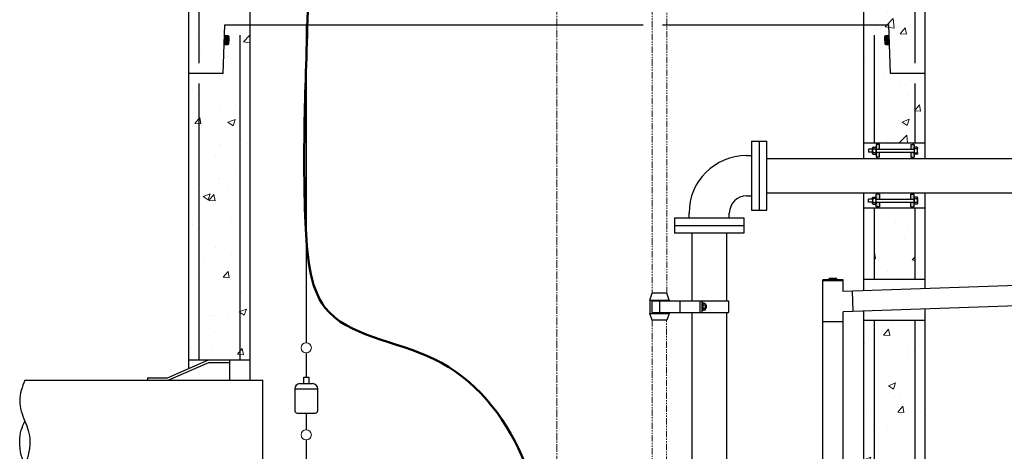
# Model space of a CAD drawing. Units: inches. Extents: x -152 to 340, y -18 to 301.
# Drawn here: x -52 to 44, y 45 to 87 of the extents above; entities that cross this region are included whole.
import ezdxf

# ---------------------------------------------------------------- set-up
doc = ezdxf.new("R2010")
doc.units = ezdxf.units.IN
doc.header["$MEASUREMENT"] = 0
for name, pattern in [('CENTER2', [1.125, 0.75, -0.125, 0.125, -0.125]), ('HIDDEN2', [0.1875, 0.125, -0.0625]), ('PHANTOM2', [1.25, 0.625, -0.125, 0.125, -0.125, 0.125, -0.125])]:
    doc.linetypes.add(name, pattern=pattern)
doc.layers.add('Hidden', color=7, linetype='HIDDEN2', lineweight=0)

# ---------------------------------------------------------------- blocks, each defined once
blk = doc.blocks.new('O-RING')
blk.add_hatch(color=256).paths.add_polyline_path([(0.0382, -0.0995, 0.424475), (0.0226, -0.0833), (-0.0029, -0.0833), (-0.0058, -0.1667), (0.0208, -0.1667, 0.404026), (0.0364, -0.1516)])

msp = doc.modelspace()

# ---------------------------------------------------------------- hatches: boundary and pattern name
h = msp.add_hatch(color=256)
h.paths.add_polyline_path([(31.522, 74.587), (31.209, 74.587), (31.209, 74.711), (31.209, 75.062), (31.522, 75.062)])
h.paths.add_polyline_path([(31.522, 73.813), (31.209, 73.813), (31.209, 74.288), (31.522, 74.288)])
h.paths.add_polyline_path([(34.918, 73.813), (34.604, 73.813), (34.604, 74.288), (34.918, 74.288), (34.918, 74.164)])
h.paths.add_polyline_path([(34.918, 74.587), (34.604, 74.587), (34.604, 75.062), (34.918, 75.062)])
h = msp.add_hatch(color=256)
h.paths.add_polyline_path([(31.522, 69.413), (31.209, 69.413), (31.209, 69.289), (31.209, 68.938), (31.522, 68.938)])
h.paths.add_polyline_path([(31.522, 70.187), (31.209, 70.187), (31.209, 69.712), (31.522, 69.712)])
h.paths.add_polyline_path([(34.918, 70.187), (34.604, 70.187), (34.604, 69.712), (34.918, 69.712), (34.918, 69.836)])
h.paths.add_polyline_path([(34.918, 69.413), (34.604, 69.413), (34.604, 68.938), (34.918, 68.938)])
at = {"layer": 'Hidden'}
h = msp.add_hatch(dxfattribs=at)
h.set_pattern_fill('AR-CONC', color=256, style=0)
edge = h.paths.add_edge_path()
edge.add_line((-29.25, 118), (-30.31, 118))
edge.add_line((-30.31, 118), (-30.31, 117.892))
edge.add_line((-30.31, 117.892), (-30.563, 117.892))
edge.add_line((-30.563, 117.892), (-30.563, 117.77))
edge.add_line((-30.563, 117.77), (-30.617, 117.77))
edge.add_line((-30.617, 117.77), (-30.617, 117.892))
edge.add_line((-30.617, 117.892), (-30.75, 117.892))
edge.add_line((-30.75, 117.892), (-30.75, 117.592))
edge.add_line((-30.75, 117.592), (-30.833, 117.164))
edge.add_line((-30.833, 117.164), (-30.75, 117.164))
edge.add_ellipse((-30.761, 117.245), major_axis=(0.075, 0.102), ratio=0.515167, start_angle=242.37584, end_angle=304.46732)
edge.add_line((-30.681, 117.238), (-30.676, 117.271))
edge.add_ellipse((-30.761, 117.245), major_axis=(0.075, 0.102), ratio=0.515167, start_angle=242.37584, end_angle=304.46732, ccw=False)
edge.add_line((-30.75, 117.121), (-30.75, 117.13))
edge.add_ellipse((-30.761, 117.245), major_axis=(0.075, 0.102), ratio=0.515167, start_angle=179.22925, end_angle=242.3025, ccw=False)
edge.add_line((-30.837, 117.144), (-30.75, 117.592))
edge.add_line((-30.75, 117.592), (-30.75, 117.892))
edge.add_line((-30.75, 117.892), (-30.684, 117.892))
edge.add_line((-30.684, 117.892), (-30.684, 118.153))
edge.add_line((-30.684, 118.153), (-30.75, 118.153))
edge.add_line((-30.75, 118.153), (-30.75, 118.26))
edge.add_line((-30.75, 118.26), (-30.719, 118.26))
edge.add_line((-30.719, 118.26), (-30.719, 119.592))
edge.add_line((-30.719, 119.592), (-30.69, 119.592))
edge.add_line((-30.69, 119.592), (-30.69, 120))
edge.add_line((-30.69, 120), (-36, 120))
edge.add_line((-36, 120), (-36, 108))
edge.add_line((-36, 108), (-29.25, 108))
edge.add_line((-29.25, 108), (-29.25, 118))
edge = h.paths.add_edge_path(flags=16)
edge.add_line((-30.246, 117.164), (-30.303, 117.164))
edge.add_ellipse((-30.387, 117.345), major_axis=(0.012, -0.208), ratio=0.767678, start_angle=270, end_angle=387.14954, ccw=False)
edge.add_ellipse((-30.375, 117.306), major_axis=(-0.0047, 0.0631), ratio=0.684897, start_angle=0, end_angle=360)
edge.add_line((-30.364, 117.164), (-30.303, 117.164))
edge.add_ellipse((-30.387, 117.345), major_axis=(0.012, -0.208), ratio=0.767678, start_angle=387.14954, end_angle=450)
edge.add_line((-30.222, 117.275), (-30.227, 117.354))
edge.add_ellipse((-30.387, 117.345), major_axis=(0.012, -0.208), ratio=0.767678, start_angle=387.14954, end_angle=450, ccw=False)
edge.add_line((-30.246, 117.234), (-30.246, 117.164))
h.paths.add_polyline_path([(-29.25, 120), (-30.308, 120), (-30.308, 119.592), (-30.278, 119.592), (-30.278, 118.26), (-30.244, 118.26), (-30.244, 118.153), (-30.31, 118.153), (-30.31, 118), (-29.25, 118)], flags=17)
h.paths.add_polyline_path([(-23.72, 119.592), (-23.691, 119.592), (-23.691, 120), (-24.75, 120), (-24.75, 118), (-23.689, 118), (-23.689, 118.153), (-23.755, 118.153), (-23.755, 118.26), (-23.72, 118.26)])
h.paths.add_polyline_path([(-18.75, 119.75), (-21, 119.75), (-21, 120), (-23.309, 120), (-23.309, 119.592), (-23.28, 119.592), (-23.28, 118.26), (-23.249, 118.26), (-23.249, 118.153), (-23.315, 118.153), (-23.315, 118), (-18.75, 118)])
edge = h.paths.add_edge_path()
edge.add_line((-18, 117), (-19.5, 117))
edge.add_line((-19.5, 117), (-19.5, 117.25))
edge.add_line((-19.5, 117.25), (-18.75, 117.25))
edge.add_line((-18.75, 117.25), (-18.75, 118))
edge.add_line((-18.75, 118), (-23.315, 118))
edge.add_line((-23.315, 118), (-23.315, 117.892))
edge.add_line((-23.315, 117.892), (-23.249, 117.892))
edge.add_line((-23.249, 117.892), (-23.249, 117.592))
edge.add_line((-23.249, 117.592), (-23.162, 117.144))
edge.add_ellipse((-23.237, 117.245), major_axis=(-0.075, 0.102), ratio=0.515167, start_angle=117.6975, end_angle=180.77075, ccw=False)
edge.add_line((-23.249, 117.164), (-23.249, 117))
edge.add_line((-23.249, 117), (-23.753, 117))
edge.add_line((-23.753, 117), (-23.753, 117.164))
edge.add_line((-23.753, 117.164), (-23.696, 117.164))
edge.add_ellipse((-23.612, 117.345), major_axis=(-0.012, -0.208), ratio=0.767678, start_angle=-90, end_angle=-27.14954, ccw=False)
edge.add_line((-23.772, 117.354), (-23.755, 117.592))
edge.add_line((-23.755, 117.592), (-23.755, 117.892))
edge.add_line((-23.755, 117.892), (-23.689, 117.892))
edge.add_line((-23.689, 117.892), (-23.689, 118))
edge.add_line((-23.689, 118), (-24.75, 118))
edge.add_line((-24.75, 118), (-24.75, 110))
edge.add_line((-24.75, 110), (-18, 110))
edge.add_line((-18, 110), (-18, 117))
h.paths.add_polyline_path([(-18, 110), (-24.75, 110), (-24.75, 108), (-18, 108)])
h.paths.add_polyline_path([(36, 120), (15, 120), (15, 119.75), (12.75, 119.75), (12.75, 117.25), (13.5, 117.25), (13.5, 117), (12, 117), (12, 108), (36, 108)])
h.paths.add_polyline_path([(36, 108), (30, 108), (30, 86.75), (32.437, 86.75), (32.603, 82), (36, 82)])
h.paths.add_polyline_path([(36, 82), (32.603, 82), (32.437, 86.75), (30, 86.75), (30, 75.187), (36, 75.187)])
h.paths.add_polyline_path([(35, 68.812), (31, 68.812), (31, 61.848), (35, 61.848)])
h.paths.add_polyline_path([(30, 57.848), (30, 26.75), (32.437, 26.75), (32.603, 22), (36, 22), (36, 57.848)])
h.paths.add_polyline_path([(36, 22), (32.603, 22), (32.437, 26.75), (30, 26.75), (30, -3), (36, -3)])
h.paths.add_polyline_path([(30, -3), (30, -3.25), (32.437, -3.25), (32.603, -8), (36, -8), (36, -3)], flags=17)
h.paths.add_polyline_path([(42, 0), (36, 0), (36, -8), (32.603, -8), (32.437, -3.25), (30, -3.25), (30, -3), (0, -3), (0, -12), (42, -12)])
edge = h.paths.add_edge_path()
edge.add_line((30, 0), (16.004, 0))
edge.add_line((16.004, 0), (16.004, -2.055))
edge.add_line((16.004, -2.055), (16.03, -2.055))
edge.add_line((16.03, -2.055), (16.03, -2.135))
edge.add_line((16.03, -2.135), (15.98, -2.135))
edge.add_line((15.98, -2.135), (15.98, -2.331))
edge.add_line((15.98, -2.331), (16.03, -2.331))
edge.add_line((16.03, -2.331), (16.03, -2.556))
edge.add_line((16.03, -2.556), (16.042, -2.734))
edge.add_ellipse((15.922, -2.741), major_axis=(0.009, -0.156), ratio=0.767678, start_angle=387.14954, end_angle=450, ccw=False)
edge.add_line((15.985, -2.877), (16.028, -2.877))
edge.add_line((16.028, -2.877), (16.028, -3))
edge.add_line((16.028, -3), (30, -3))
edge.add_line((30, -3), (30, 0))
edge = h.paths.add_edge_path()
edge.add_line((15.673, 0), (9.255, 0))
edge.add_line((9.255, 0), (9.255, -2.055))
edge.add_line((9.255, -2.055), (9.281, -2.055))
edge.add_line((9.281, -2.055), (9.281, -2.135))
edge.add_line((9.281, -2.135), (9.232, -2.135))
edge.add_line((9.232, -2.135), (9.232, -2.331))
edge.add_line((9.232, -2.331), (9.281, -2.331))
edge.add_line((9.281, -2.331), (9.281, -2.556))
edge.add_line((9.281, -2.556), (9.294, -2.734))
edge.add_ellipse((9.174, -2.741), major_axis=(0.009, -0.156), ratio=0.767678, start_angle=387.14954, end_angle=450, ccw=False)
edge.add_line((9.237, -2.877), (9.28, -2.877))
edge.add_line((9.28, -2.877), (9.28, -3))
edge.add_line((9.28, -3), (15.65, -3))
edge.add_line((15.65, -3), (15.65, -2.902))
edge.add_ellipse((15.642, -2.816), major_axis=(0.0562, 0.0764), ratio=0.515167, start_angle=179.22925, end_angle=242.3025, ccw=False)
edge.add_line((15.585, -2.892), (15.65, -2.556))
edge.add_line((15.65, -2.556), (15.65, -2.331))
edge.add_line((15.65, -2.331), (15.7, -2.331))
edge.add_line((15.7, -2.331), (15.7, -2.135))
edge.add_line((15.7, -2.135), (15.65, -2.135))
edge.add_line((15.65, -2.135), (15.65, -2.055))
edge.add_line((15.65, -2.055), (15.673, -2.055))
edge.add_line((15.673, -2.055), (15.673, 0))
edge = h.paths.add_edge_path()
edge.add_line((8.925, 0), (0, 0))
edge.add_line((0, 0), (0, -3))
edge.add_line((0, -3), (8.902, -3))
edge.add_line((8.902, -3), (8.902, -2.902))
edge.add_ellipse((8.893, -2.816), major_axis=(0.0562, 0.0764), ratio=0.515167, start_angle=179.22925, end_angle=242.3025, ccw=False)
edge.add_line((8.836, -2.892), (8.902, -2.556))
edge.add_line((8.902, -2.556), (8.902, -2.331))
edge.add_line((8.902, -2.331), (8.951, -2.331))
edge.add_line((8.951, -2.331), (8.951, -2.135))
edge.add_line((8.951, -2.135), (8.902, -2.135))
edge.add_line((8.902, -2.135), (8.902, -2.055))
edge.add_line((8.902, -2.055), (8.925, -2.055))
edge.add_line((8.925, -2.055), (8.925, 0))
h.paths.add_polyline_path([(0, -3), (-30, -3), (-30, -3.25), (-32.437, -3.25), (-32.603, -8), (-36, -8), (-36, 0), (-42, 0), (-42, -12), (0, -12)])
h.paths.add_polyline_path([(0, 0), (-30, 0), (-30, -3), (0, -3)])
h.paths.add_polyline_path([(-32.437, -3.25), (-30, -3.25), (-30, -3), (-36, -3), (-36, -8), (-32.603, -8)], flags=16)
h.paths.add_polyline_path([(-30, 26.75), (-32.437, 26.75), (-32.603, 22), (-36, 22), (-36, -3), (-30, -3)])
h.paths.add_polyline_path([(-32.437, 26.75), (-30, 26.75), (-30, 42), (-36, 42), (-36, 22), (-32.603, 22)])
h.paths.add_polyline_path([(-30, 86.75), (-32.437, 86.75), (-32.603, 82), (-36, 82), (-36, 54), (-30, 54)])
h.paths.add_polyline_path([(-36, 98.499), (-36, 82), (-32.603, 82), (-32.437, 86.75), (-30, 86.75), (-30, 98.499)])
h.paths.add_polyline_path([(-30, 108), (-36, 108), (-36, 99.624), (-30, 99.624)])

# ---------------------------------------------------------------- linework, layer by layer
for p, q in [((36, 73.687), (36, 120)), ((30, 73.687), (30, 108)), ((35, 107), (35, 83)), ((-36, 98.499), (-36, 53.148)), ((-35, 98.499), (-35, 83)), ((-30, 98.499), (-30, 52)), ((-32.603, 82), (-32.437, 86.75)), ((-32.437, 86.75), (8.435, 86.75)), ((-24.493, 86.695), (-24.493, 55.667)), ((10.335, 86.75), (32.437, 86.75)), ((32.603, 82), (32.437, 86.75)), ((-31, 85.75), (-31, 54)), ((31, 85.75), (31, 75.187)), ((-32.603, 82), (-36, 82)), ((36, 82), (32.603, 82)), ((-35, 81), (-35, 54)), ((35, 81), (35, 75.187)), ((19.014, 75.375), (19.014, 68.625)), ((19.014, 75.375), (20.514, 75.375)), ((19.764, 75.375), (19.764, 68.625)), ((20.514, 68.625), (20.514, 75.375)), ((36, 75.187), (30, 75.187)), ((31.302, 75.187), (31.302, 75.062)), ((31.302, 75.187), (31.302, 75.062)), ((34.824, 75.187), (34.824, 75.062)), ((30.86, 74.587), (30.477, 74.587)), ((30.477, 74.587), (30.477, 74.288)), ((30.86, 74.288), (30.477, 74.288)), ((31.522, 75.062), (31.209, 75.062)), ((31.209, 75.062), (31.209, 73.813)), ((31.209, 74.587), (34.918, 74.587)), ((31.209, 74.288), (34.918, 74.288)), ((31.522, 74.587), (31.522, 75.062)), ((31.522, 73.813), (31.522, 74.288)), ((34.604, 75.062), (34.918, 75.062)), ((34.604, 75.062), (34.604, 74.587)), ((34.604, 74.288), (34.604, 73.813)), ((34.918, 75.062), (34.918, 73.813)), ((35.272, 74.195), (35.266, 74.201)), ((18.546, 73.969), (19.014, 73.969)), ((20.514, 73.687), (45.656, 73.687)), ((31.522, 73.813), (31.209, 73.813)), ((31.302, 73.687), (31.302, 73.813)), ((31.302, 73.687), (31.302, 73.813)), ((34.604, 73.813), (34.918, 73.813)), ((34.824, 73.687), (34.824, 73.813)), ((20.514, 70.312), (45.656, 70.312)), ((30, 60.744), (30, 70.312)), ((31.302, 70.312), (31.302, 70.187)), ((31.302, 70.312), (31.302, 70.187)), ((34.824, 70.312), (34.824, 70.187)), ((36, 60.954), (36, 70.312)), ((18.546, 70.031), (19.014, 70.031)), ((30.86, 69.712), (30.477, 69.712)), ((30.477, 69.413), (30.477, 69.712)), ((30.86, 69.413), (30.477, 69.413)), ((31.522, 70.187), (31.209, 70.187)), ((31.209, 68.938), (31.209, 70.187)), ((31.209, 69.712), (34.918, 69.712)), ((31.209, 69.413), (34.918, 69.413)), ((31.522, 70.187), (31.522, 69.712)), ((31.522, 69.413), (31.522, 68.938)), ((34.604, 70.187), (34.918, 70.187)), ((34.604, 69.712), (34.604, 70.187)), ((34.604, 68.938), (34.604, 69.413)), ((34.918, 68.938), (34.918, 70.187)), ((35.272, 69.805), (35.266, 69.799)), ((12.921, 67.875), (12.921, 68.344)), ((16.858, 67.875), (16.858, 68.344)), ((19.014, 68.625), (20.514, 68.625)), ((36, 68.812), (30, 68.812)), ((31, 68.812), (31, 61.848)), ((31.522, 68.938), (31.209, 68.938)), ((31.302, 68.812), (31.302, 68.938)), ((31.302, 68.812), (31.302, 68.938)), ((34.604, 68.938), (34.918, 68.938)), ((34.824, 68.812), (34.824, 68.938)), ((35, 68.812), (35, 61.848)), ((11.514, 67.875), (18.264, 67.875)), ((11.514, 67.875), (11.514, 66.375)), ((18.264, 67.875), (18.264, 66.375)), ((11.514, 67.125), (18.264, 67.125)), ((18.264, 66.375), (11.514, 66.375)), ((13.202, 66.375), (13.202, 59.75)), ((16.577, 66.375), (16.577, 59.75)), ((26, 12), (26, 61.83)), ((28, 61.83), (26, 61.83)), ((28, 61.705), (26, 61.705)), ((27.375, 61.955), (26.625, 61.955)), ((26.625, 61.83), (26.625, 61.955)), ((27.375, 61.83), (27.375, 61.955)), ((67, 62.036), (28, 60.674)), ((28, 60.674), (28, 61.83)), ((36, 61.848), (30, 61.848)), ((28.965, 58.707), (28.895, 60.705)), ((9.105, 59.844), (9.326, 60.5)), ((9.105, 59.844), (9.105, 58.532)), ((9.105, 59.844), (10.972, 59.844)), ((9.289, 59.75), (16.764, 59.75)), ((9.289, 59.75), (9.289, 58.625)), ((10.751, 60.5), (9.326, 60.5)), ((10.039, 59.75), (10.039, 58.625)), ((10.972, 59.844), (10.751, 60.5)), ((10.972, 59.844), (10.972, 59.75)), ((12.011, 59.75), (12.011, 58.625)), ((13.976, 59.75), (13.976, 58.625)), ((14.164, 59.75), (14.164, 58.625)), ((16.764, 59.75), (16.764, 58.625)), ((67, 60.035), (28, 58.673)), ((14.281, 59.595), (14.164, 59.595)), ((14.281, 58.781), (14.164, 58.781)), ((14.281, 59.595), (14.281, 58.781)), ((14.479, 59.512), (14.284, 59.512)), ((14.479, 59.349), (14.284, 59.349)), ((14.479, 59.025), (14.284, 59.025)), ((14.479, 58.862), (14.284, 58.862)), ((14.526, 58.943), (14.526, 59.431)), ((14.62, 59.329), (14.526, 59.329)), ((14.62, 59.047), (14.526, 59.047)), ((14.62, 59.047), (14.62, 59.329)), ((30, -3.25), (30, 58.743)), ((36, -8), (36, 58.952)), ((9.105, 58.532), (10.972, 58.532)), ((9.326, 57.875), (9.105, 58.532)), ((9.289, 58.625), (16.764, 58.625)), ((10.751, 57.875), (9.326, 57.875)), ((10.972, 58.532), (10.751, 57.875)), ((10.972, 58.625), (10.972, 58.532)), ((13.202, 58.625), (13.202, 11.852)), ((16.577, 58.625), (16.577, 11.852)), ((28, 12), (28, 58.673)), ((36, 57.848), (30, 57.848)), ((31, 57.848), (31, 27.75)), ((35, 57.848), (35, 23)), ((28, 57.707), (26, 57.707)), ((-38.052, 52.25), (-34.052, 54)), ((-36, 54), (-30, 54)), ((-32, 54), (-32, 52)), ((-24.493, 54.667), (-24.493, 52.292)), ((-24.493, 54.667), (-24.493, 52.292)), ((-24.493, 54.667), (-24.493, 52.292)), ((-38, 52), (-34, 53.75)), ((-34, 53.75), (-32, 53.75)), ((-52, 52), (-28.738, 52)), ((-40, 52.25), (-40, 52)), ((-40, 52.25), (-38.052, 52.25)), ((-28.738, 44), (-28.738, 52)), ((-24.743, 51.667), (-24.743, 52.292)), ((-24.743, 52.292), (-24.243, 52.292)), ((-24.243, 52.292), (-24.243, 51.667)), ((-25.618, 51.167), (-25.618, 49.042)), ((-25.618, 51.167), (-23.368, 51.167)), ((-25.118, 51.667), (-23.868, 51.667)), ((-23.368, 49.042), (-23.368, 51.167)), ((-25.368, 48.792), (-23.618, 48.792)), ((-24.493, 48.792), (-24.493, 47.167)), ((-24.493, 46.167), (-24.493, 43.792))]:
    msp.add_line(p, q)
for points in [[(30.913, 74.786), (30.91, 74.783), (30.906, 74.78), (30.902, 74.777), (30.898, 74.774), (30.895, 74.771), (30.891, 74.768), (30.887, 74.764), (30.884, 74.76), (30.881, 74.757), (30.877, 74.753), (30.874, 74.749), (30.872, 74.745), (30.869, 74.741), (30.867, 74.737), (30.865, 74.733), (30.863, 74.728), (30.862, 74.724), (30.861, 74.72), (30.86, 74.716), (30.86, 74.711)], [(30.86, 74.711), (30.86, 74.707), (30.861, 74.703), (30.862, 74.699), (30.863, 74.694), (30.865, 74.69), (30.867, 74.686), (30.869, 74.682), (30.872, 74.678), (30.874, 74.674), (30.877, 74.67), (30.881, 74.666), (30.884, 74.662), (30.887, 74.659), (30.891, 74.655), (30.895, 74.652), (30.898, 74.648), (30.902, 74.645), (30.906, 74.642), (30.91, 74.639), (30.913, 74.637)], [(30.86, 74.164), (30.86, 74.711)], [(30.913, 74.238), (30.91, 74.236), (30.906, 74.233), (30.902, 74.23), (30.898, 74.227), (30.895, 74.223), (30.891, 74.22), (30.887, 74.216), (30.884, 74.213), (30.881, 74.209), (30.877, 74.205), (30.874, 74.201), (30.872, 74.197), (30.869, 74.193), (30.867, 74.189), (30.865, 74.185), (30.863, 74.181), (30.862, 74.176), (30.861, 74.172), (30.86, 74.168), (30.86, 74.164)], [(30.86, 74.164), (30.86, 74.159), (30.861, 74.155), (30.862, 74.151), (30.863, 74.147), (30.865, 74.142), (30.867, 74.138), (30.869, 74.134), (30.872, 74.13), (30.874, 74.126), (30.877, 74.122), (30.881, 74.118), (30.884, 74.115), (30.887, 74.111), (30.891, 74.107), (30.895, 74.104), (30.898, 74.101), (30.902, 74.098), (30.906, 74.095), (30.91, 74.092), (30.913, 74.089)], [(30.913, 74.786), (31.155, 74.786)], [(30.913, 74.637), (31.155, 74.637)], [(31.155, 74.238), (30.913, 74.238)], [(31.209, 74.711), (31.208, 74.716), (31.208, 74.72), (31.207, 74.724), (31.205, 74.728), (31.204, 74.733), (31.202, 74.737), (31.2, 74.741), (31.197, 74.745), (31.194, 74.749), (31.191, 74.753), (31.188, 74.757), (31.185, 74.76), (31.181, 74.764), (31.178, 74.768), (31.174, 74.771), (31.17, 74.774), (31.167, 74.777), (31.163, 74.78), (31.159, 74.783), (31.155, 74.786)], [(31.155, 74.637), (31.159, 74.639), (31.163, 74.642), (31.167, 74.645), (31.17, 74.648), (31.174, 74.652), (31.178, 74.655), (31.181, 74.659), (31.185, 74.662), (31.188, 74.666), (31.191, 74.67), (31.194, 74.674), (31.197, 74.678), (31.2, 74.682), (31.202, 74.686), (31.204, 74.69), (31.205, 74.694), (31.207, 74.699), (31.208, 74.703), (31.208, 74.707), (31.209, 74.711)], [(31.209, 74.164), (31.208, 74.168), (31.208, 74.172), (31.207, 74.176), (31.205, 74.181), (31.204, 74.185), (31.202, 74.189), (31.2, 74.193), (31.197, 74.197), (31.194, 74.201), (31.191, 74.205), (31.188, 74.209), (31.185, 74.213), (31.181, 74.216), (31.178, 74.22), (31.174, 74.223), (31.17, 74.227), (31.167, 74.23), (31.163, 74.233), (31.159, 74.236), (31.155, 74.238)], [(31.155, 74.089), (31.159, 74.092), (31.163, 74.095), (31.167, 74.098), (31.17, 74.101), (31.174, 74.104), (31.178, 74.107), (31.181, 74.111), (31.185, 74.115), (31.188, 74.118), (31.191, 74.122), (31.194, 74.126), (31.197, 74.13), (31.2, 74.134), (31.202, 74.138), (31.204, 74.142), (31.205, 74.147), (31.207, 74.151), (31.208, 74.155), (31.208, 74.159), (31.209, 74.164)], [(31.209, 74.711), (31.209, 74.164)], [(34.918, 74.711), (34.918, 74.716), (34.918, 74.72), (34.919, 74.724), (34.921, 74.728), (34.922, 74.733), (34.924, 74.737), (34.927, 74.741), (34.929, 74.745), (34.932, 74.749), (34.935, 74.753), (34.938, 74.757), (34.941, 74.76), (34.945, 74.764), (34.948, 74.768), (34.952, 74.771), (34.956, 74.774), (34.96, 74.777), (34.963, 74.78), (34.967, 74.783), (34.971, 74.786)], [(34.971, 74.637), (34.967, 74.639), (34.963, 74.642), (34.96, 74.645), (34.956, 74.648), (34.952, 74.652), (34.948, 74.655), (34.945, 74.659), (34.941, 74.662), (34.938, 74.666), (34.935, 74.67), (34.932, 74.674), (34.929, 74.678), (34.927, 74.682), (34.924, 74.686), (34.922, 74.69), (34.921, 74.694), (34.919, 74.699), (34.918, 74.703), (34.918, 74.707), (34.918, 74.711)], [(34.918, 74.711), (34.918, 74.164)], [(34.918, 74.164), (34.918, 74.168), (34.918, 74.172), (34.919, 74.176), (34.921, 74.181), (34.922, 74.185), (34.924, 74.189), (34.927, 74.193), (34.929, 74.197), (34.932, 74.201), (34.935, 74.205), (34.938, 74.209), (34.941, 74.213), (34.945, 74.216), (34.948, 74.22), (34.952, 74.223), (34.956, 74.227), (34.96, 74.23), (34.963, 74.233), (34.967, 74.236), (34.971, 74.238)], [(34.971, 74.089), (34.967, 74.092), (34.963, 74.095), (34.96, 74.098), (34.956, 74.101), (34.952, 74.104), (34.948, 74.107), (34.945, 74.111), (34.941, 74.115), (34.938, 74.118), (34.935, 74.122), (34.932, 74.126), (34.929, 74.13), (34.927, 74.134), (34.924, 74.138), (34.922, 74.142), (34.921, 74.147), (34.919, 74.151), (34.918, 74.155), (34.918, 74.159), (34.918, 74.164)], [(35.213, 74.786), (34.971, 74.786)], [(35.213, 74.637), (34.971, 74.637)], [(34.971, 74.238), (35.213, 74.238)], [(35.213, 74.786), (35.217, 74.783), (35.22, 74.78), (35.224, 74.777), (35.228, 74.774), (35.232, 74.771), (35.235, 74.768), (35.239, 74.764), (35.242, 74.76), (35.246, 74.757), (35.249, 74.753), (35.252, 74.749), (35.255, 74.745), (35.257, 74.741), (35.259, 74.737), (35.261, 74.733), (35.263, 74.728), (35.264, 74.724), (35.265, 74.72), (35.266, 74.716), (35.266, 74.711)], [(35.266, 74.711), (35.266, 74.707), (35.265, 74.703), (35.264, 74.699), (35.263, 74.694), (35.261, 74.69), (35.259, 74.686), (35.257, 74.682), (35.255, 74.678), (35.252, 74.674), (35.249, 74.67), (35.246, 74.666), (35.242, 74.662), (35.239, 74.659), (35.235, 74.655), (35.232, 74.652), (35.228, 74.648), (35.224, 74.645), (35.22, 74.642), (35.217, 74.639), (35.213, 74.637)], [(35.213, 74.238), (35.217, 74.236), (35.22, 74.233), (35.224, 74.23), (35.228, 74.227), (35.232, 74.223), (35.235, 74.22), (35.239, 74.216), (35.242, 74.213), (35.246, 74.209), (35.249, 74.205), (35.252, 74.201), (35.255, 74.197), (35.257, 74.193), (35.259, 74.189), (35.261, 74.185), (35.263, 74.181), (35.264, 74.176), (35.265, 74.172), (35.266, 74.168), (35.266, 74.164)], [(35.266, 74.164), (35.266, 74.159), (35.265, 74.155), (35.264, 74.151), (35.263, 74.147), (35.261, 74.142), (35.259, 74.138), (35.257, 74.134), (35.255, 74.13), (35.252, 74.126), (35.249, 74.122), (35.246, 74.118), (35.242, 74.115), (35.239, 74.111), (35.235, 74.107), (35.232, 74.104), (35.228, 74.101), (35.224, 74.098), (35.22, 74.095), (35.217, 74.092), (35.213, 74.089)], [(35.266, 74.164), (35.266, 74.711)], [(30.913, 74.089), (31.155, 74.089)], [(35.213, 74.089), (34.971, 74.089)], [(30.86, 69.836), (30.86, 69.841), (30.861, 69.845), (30.862, 69.849), (30.863, 69.853), (30.865, 69.858), (30.867, 69.862), (30.869, 69.866), (30.872, 69.87), (30.874, 69.874), (30.877, 69.878), (30.881, 69.882), (30.884, 69.885), (30.887, 69.889), (30.891, 69.893), (30.895, 69.896), (30.898, 69.899), (30.902, 69.902), (30.906, 69.905), (30.91, 69.908), (30.913, 69.911)], [(30.913, 69.762), (30.91, 69.764), (30.906, 69.767), (30.902, 69.77), (30.898, 69.773), (30.895, 69.777), (30.891, 69.78), (30.887, 69.784), (30.884, 69.787), (30.881, 69.791), (30.877, 69.795), (30.874, 69.799), (30.872, 69.803), (30.869, 69.807), (30.867, 69.811), (30.865, 69.815), (30.863, 69.819), (30.862, 69.824), (30.861, 69.828), (30.86, 69.832), (30.86, 69.836)], [(30.86, 69.836), (30.86, 69.289)], [(30.86, 69.289), (30.86, 69.293), (30.861, 69.297), (30.862, 69.301), (30.863, 69.306), (30.865, 69.31), (30.867, 69.314), (30.869, 69.318), (30.872, 69.322), (30.874, 69.326), (30.877, 69.33), (30.881, 69.334), (30.884, 69.338), (30.887, 69.341), (30.891, 69.345), (30.895, 69.348), (30.898, 69.352), (30.902, 69.355), (30.906, 69.358), (30.91, 69.361), (30.913, 69.363)], [(30.913, 69.911), (31.155, 69.911)], [(31.155, 69.762), (30.913, 69.762)], [(30.913, 69.363), (31.155, 69.363)], [(31.155, 69.911), (31.159, 69.908), (31.163, 69.905), (31.167, 69.902), (31.17, 69.899), (31.174, 69.896), (31.178, 69.893), (31.181, 69.889), (31.185, 69.885), (31.188, 69.882), (31.191, 69.878), (31.194, 69.874), (31.197, 69.87), (31.2, 69.866), (31.202, 69.862), (31.204, 69.858), (31.205, 69.853), (31.207, 69.849), (31.208, 69.845), (31.208, 69.841), (31.209, 69.836)], [(31.209, 69.836), (31.208, 69.832), (31.208, 69.828), (31.207, 69.824), (31.205, 69.819), (31.204, 69.815), (31.202, 69.811), (31.2, 69.807), (31.197, 69.803), (31.194, 69.799), (31.191, 69.795), (31.188, 69.791), (31.185, 69.787), (31.181, 69.784), (31.178, 69.78), (31.174, 69.777), (31.17, 69.773), (31.167, 69.77), (31.163, 69.767), (31.159, 69.764), (31.155, 69.762)], [(31.155, 69.363), (31.159, 69.361), (31.163, 69.358), (31.167, 69.355), (31.17, 69.352), (31.174, 69.348), (31.178, 69.345), (31.181, 69.341), (31.185, 69.338), (31.188, 69.334), (31.191, 69.33), (31.194, 69.326), (31.197, 69.322), (31.2, 69.318), (31.202, 69.314), (31.204, 69.31), (31.205, 69.306), (31.207, 69.301), (31.208, 69.297), (31.208, 69.293), (31.209, 69.289)], [(31.209, 69.289), (31.209, 69.836)], [(34.971, 69.911), (34.967, 69.908), (34.963, 69.905), (34.96, 69.902), (34.956, 69.899), (34.952, 69.896), (34.948, 69.893), (34.945, 69.889), (34.941, 69.885), (34.938, 69.882), (34.935, 69.878), (34.932, 69.874), (34.929, 69.87), (34.927, 69.866), (34.924, 69.862), (34.922, 69.858), (34.921, 69.853), (34.919, 69.849), (34.918, 69.845), (34.918, 69.841), (34.918, 69.836)], [(34.918, 69.836), (34.918, 69.832), (34.918, 69.828), (34.919, 69.824), (34.921, 69.819), (34.922, 69.815), (34.924, 69.811), (34.927, 69.807), (34.929, 69.803), (34.932, 69.799), (34.935, 69.795), (34.938, 69.791), (34.941, 69.787), (34.945, 69.784), (34.948, 69.78), (34.952, 69.777), (34.956, 69.773), (34.96, 69.77), (34.963, 69.767), (34.967, 69.764), (34.971, 69.762)], [(34.918, 69.289), (34.918, 69.836)], [(34.971, 69.363), (34.967, 69.361), (34.963, 69.358), (34.96, 69.355), (34.956, 69.352), (34.952, 69.348), (34.948, 69.345), (34.945, 69.341), (34.941, 69.338), (34.938, 69.334), (34.935, 69.33), (34.932, 69.326), (34.929, 69.322), (34.927, 69.318), (34.924, 69.314), (34.922, 69.31), (34.921, 69.306), (34.919, 69.301), (34.918, 69.297), (34.918, 69.293), (34.918, 69.289)], [(35.213, 69.911), (34.971, 69.911)], [(34.971, 69.762), (35.213, 69.762)], [(35.213, 69.363), (34.971, 69.363)], [(35.266, 69.836), (35.266, 69.841), (35.265, 69.845), (35.264, 69.849), (35.263, 69.853), (35.261, 69.858), (35.259, 69.862), (35.257, 69.866), (35.255, 69.87), (35.252, 69.874), (35.249, 69.878), (35.246, 69.882), (35.242, 69.885), (35.239, 69.889), (35.235, 69.893), (35.232, 69.896), (35.228, 69.899), (35.224, 69.902), (35.22, 69.905), (35.217, 69.908), (35.213, 69.911)], [(35.213, 69.762), (35.217, 69.764), (35.22, 69.767), (35.224, 69.77), (35.228, 69.773), (35.232, 69.777), (35.235, 69.78), (35.239, 69.784), (35.242, 69.787), (35.246, 69.791), (35.249, 69.795), (35.252, 69.799), (35.255, 69.803), (35.257, 69.807), (35.259, 69.811), (35.261, 69.815), (35.263, 69.819), (35.264, 69.824), (35.265, 69.828), (35.266, 69.832), (35.266, 69.836)], [(35.266, 69.289), (35.266, 69.293), (35.265, 69.297), (35.264, 69.301), (35.263, 69.306), (35.261, 69.31), (35.259, 69.314), (35.257, 69.318), (35.255, 69.322), (35.252, 69.326), (35.249, 69.33), (35.246, 69.334), (35.242, 69.338), (35.239, 69.341), (35.235, 69.345), (35.232, 69.348), (35.228, 69.352), (35.224, 69.355), (35.22, 69.358), (35.217, 69.361), (35.213, 69.363)], [(35.266, 69.836), (35.266, 69.289)], [(30.913, 69.214), (30.91, 69.217), (30.906, 69.22), (30.902, 69.223), (30.898, 69.226), (30.895, 69.229), (30.891, 69.232), (30.887, 69.236), (30.884, 69.24), (30.881, 69.243), (30.877, 69.247), (30.874, 69.251), (30.872, 69.255), (30.869, 69.259), (30.867, 69.263), (30.865, 69.267), (30.863, 69.272), (30.862, 69.276), (30.861, 69.28), (30.86, 69.284), (30.86, 69.289)], [(30.913, 69.214), (31.155, 69.214)], [(31.209, 69.289), (31.208, 69.284), (31.208, 69.28), (31.207, 69.276), (31.205, 69.272), (31.204, 69.267), (31.202, 69.263), (31.2, 69.259), (31.197, 69.255), (31.194, 69.251), (31.191, 69.247), (31.188, 69.243), (31.185, 69.24), (31.181, 69.236), (31.178, 69.232), (31.174, 69.229), (31.17, 69.226), (31.167, 69.223), (31.163, 69.22), (31.159, 69.217), (31.155, 69.214)], [(34.918, 69.289), (34.918, 69.284), (34.918, 69.28), (34.919, 69.276), (34.921, 69.272), (34.922, 69.267), (34.924, 69.263), (34.927, 69.259), (34.929, 69.255), (34.932, 69.251), (34.935, 69.247), (34.938, 69.243), (34.941, 69.24), (34.945, 69.236), (34.948, 69.232), (34.952, 69.229), (34.956, 69.226), (34.96, 69.223), (34.963, 69.22), (34.967, 69.217), (34.971, 69.214)], [(35.213, 69.214), (34.971, 69.214)], [(35.213, 69.214), (35.217, 69.217), (35.22, 69.22), (35.224, 69.223), (35.228, 69.226), (35.232, 69.229), (35.235, 69.232), (35.239, 69.236), (35.242, 69.24), (35.246, 69.243), (35.249, 69.247), (35.252, 69.251), (35.255, 69.255), (35.257, 69.259), (35.259, 69.263), (35.261, 69.267), (35.263, 69.272), (35.264, 69.276), (35.265, 69.28), (35.266, 69.284), (35.266, 69.289)]]:
    msp.add_lwpolyline(points)
at = {"lineweight": 0}
for centre in [(-24.493, 55.167), (-24.493, 46.667)]:
    msp.add_circle(centre, 0.5, dxfattribs=at)
for centre, radius, start, end in [((31.258, 74.437), 0.398, 150, 210), ((30.81, 74.437), 0.398, 330, 30), ((35.316, 74.437), 0.398, 150, 210), ((34.868, 74.437), 0.398, 330, 30), ((18.546, 68.344), 5.625, 90, 180), ((18.546, 68.344), 1.688, 90, 180), ((31.258, 69.563), 0.398, 150, 210), ((30.81, 69.563), 0.398, 330, 30), ((35.316, 69.563), 0.398, 150, 210), ((34.868, 69.563), 0.398, 330, 30), ((14.432, 59.431), 0.0939, 300.20073, 59.79927), ((14.22, 59.187), 0.306, 327.91926, 32.08074), ((14.432, 58.943), 0.0939, 300.20073, 59.79927), ((-25.118, 51.167), 0.5, 90, 180), ((-23.868, 51.167), 0.5, 0, 90), ((-25.368, 49.042), 0.25, 180, 270), ((-23.618, 49.042), 0.25, 270, 0)]:
    msp.add_arc(centre, radius, start, end)
at = {"lineweight": 50}
msp.add_spline([(-29.368, 99.061), (-26.831, 98.941), (-24.306, 89.784), (-24.564, 67.366), (-22.665, 59.11), (-11.997, 54.074), (-3.443, 44.66), (-0.458, 27.504)], degree=3, dxfattribs=at)
msp.add_spline([(-52, 52), (-52.5, 50), (-52, 48), (-51.5, 46), (-52, 44), (-52.5, 46), (-52, 48)], degree=3)
at = {"layer": 'Hidden', "linetype": 'CENTER2'}
msp.add_line((0, -18), (0, 126), dxfattribs=at)
at = {"layer": 'Hidden', "linetype": 'PHANTOM2'}
for p, q in [((9.326, 113.375), (9.326, 60.5)), ((10.751, 60.5), (10.751, 113.375)), ((9.326, 57.875), (9.337, 10.172)), ((10.721, 10.172), (10.721, 57.875))]:
    msp.add_line(p, q, dxfattribs=at)

# ---------------------------------------------------------------- block references
at = {"yscale": 12, "zscale": 12}
for p, xscale in [((-32.437, 86.75), 12), ((32.437, 86.75), -12)]:
    msp.add_blockref('O-RING', p, dxfattribs=dict(at, xscale=xscale))

doc.saveas('drawing.dxf')
